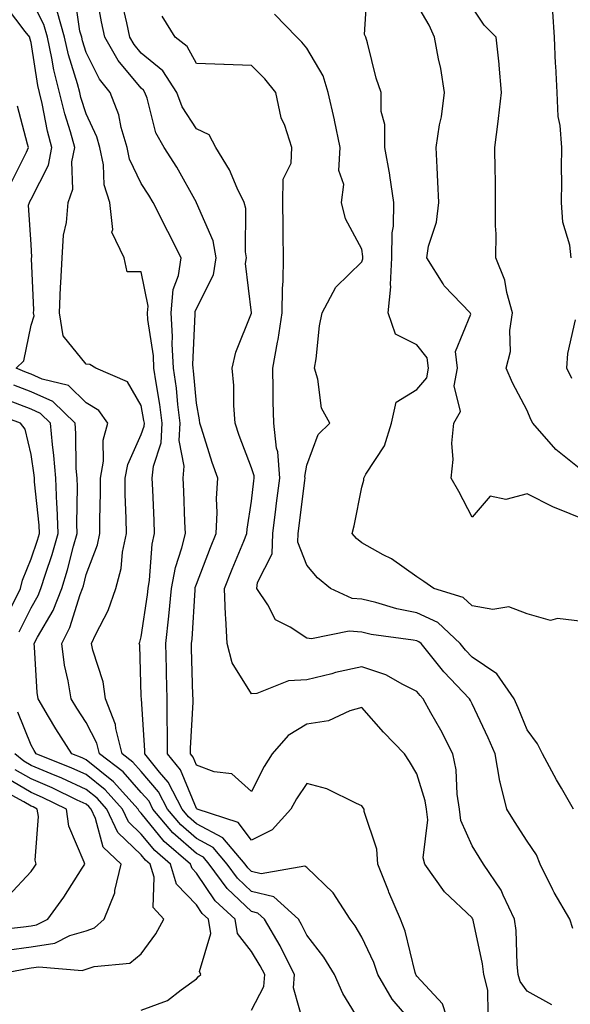
# Model space of a CAD drawing. Units: inches. Extents: x 1016003 to 1018643, y 7237178 to 7239818.
# Drawn here: x 1016106 to 1016206, y 7239276 to 7239455 of the extents above; entities that cross this region are included whole.
import ezdxf

# ---------------------------------------------------------------- set-up
doc = ezdxf.new("R2010")
doc.units = ezdxf.units.IN
doc.header["$MEASUREMENT"] = 0
doc.layers.add('Contour_10167237', color=7, linetype='Continuous', true_color=0x0f5e75)

msp = doc.modelspace()

# ---------------------------------------------------------------- linework, layer by layer
at = {"layer": 'Contour_10167237'}
for points in [[(1016190.97, 7239274.84, 2889), (1016190.93, 7239279.04, 2889), (1016190.15, 7239281.92, 2889), (1016189.94, 7239283.81, 2889), (1016188.23, 7239291.74, 2889), (1016188.2, 7239291.92, 2889), (1016188.15, 7239292.02, 2889), (1016188.05, 7239292.16, 2889), (1016183.05, 7239296.92, 2889), (1016179.46, 7239301.92, 2889), (1016179.19, 7239303.06, 2889), (1016180.01, 7239309.96, 2889), (1016179.76, 7239311.92, 2889), (1016179.53, 7239313.4, 2889), (1016178.05, 7239318.32, 2889), (1016176.67, 7239320.54, 2889), (1016175.76, 7239321.92, 2889), (1016172, 7239325.87, 2889), (1016168.05, 7239330.33, 2889), (1016165.86, 7239329.73, 2889), (1016162.03, 7239327.94, 2889), (1016158.05, 7239327.31, 2889), (1016154.71, 7239325.26, 2889), (1016151.78, 7239321.92, 2889), (1016150.32, 7239319.65, 2889), (1016148.05, 7239315.11, 2889), (1016144.45, 7239318.32, 2889), (1016141.28, 7239318.69, 2889), (1016138.05, 7239319.9, 2889), (1016137.46, 7239321.33, 2889), (1016136.99, 7239321.92, 2889), (1016136.98, 7239322.99, 2889), (1016137.44, 7239331.31, 2889), (1016137.44, 7239331.92, 2889), (1016137.42, 7239332.55, 2889), (1016137.18, 7239341.05, 2889), (1016137.16, 7239341.92, 2889), (1016137.25, 7239342.72, 2889), (1016137.8, 7239351.67, 2889), (1016137.82, 7239351.92, 2889), (1016137.85, 7239352.12, 2889), (1016138.05, 7239352.7, 2889), (1016140.59, 7239359.38, 2889), (1016141.62, 7239361.92, 2889), (1016141.82, 7239365.69, 2889), (1016141.71, 7239368.26, 2889), (1016141.94, 7239371.92, 2889), (1016140.92, 7239374.79, 2889), (1016138.98, 7239380.99, 2889), (1016138.67, 7239381.92, 2889), (1016138.63, 7239382.5, 2889), (1016138.05, 7239385.52, 2889), (1016137.51, 7239391.38, 2889), (1016137.44, 7239391.92, 2889), (1016137.41, 7239392.56, 2889), (1016137.82, 7239401.69, 2889), (1016137.8, 7239401.92, 2889), (1016137.82, 7239402.15, 2889), (1016138.05, 7239402.74, 2889), (1016141.17, 7239408.8, 2889), (1016141.63, 7239411.92, 2889), (1016141.1, 7239414.97, 2889), (1016138.09, 7239421.88, 2889), (1016138.08, 7239421.92, 2889), (1016138.05, 7239421.97, 2889), (1016134.48, 7239428.35, 2889), (1016132.2, 7239431.92, 2889), (1016130.71, 7239434.58, 2889), (1016129.12, 7239440.85, 2889), (1016128.72, 7239441.92, 2889), (1016128.46, 7239442.33, 2889), (1016128.05, 7239442.66, 2889), (1016123.84, 7239447.71, 2889), (1016121.43, 7239451.92, 2889), (1016120.83, 7239454.7, 2889), (1016119.85, 7239460.12, 2889)], [(1016208.05, 7239345.94, 2885), (1016203.51, 7239346.46, 2885), (1016202.25, 7239346.12, 2885), (1016198.05, 7239347.35, 2885), (1016194.74, 7239348.61, 2885), (1016191.83, 7239348.14, 2885), (1016188.05, 7239348.77, 2885), (1016186.41, 7239350.28, 2885), (1016181.08, 7239351.92, 2885), (1016179.32, 7239353.19, 2885), (1016178.05, 7239354.05, 2885), (1016173.41, 7239357.28, 2885), (1016171.94, 7239358.03, 2885), (1016168.05, 7239360.2, 2885), (1016167.11, 7239360.98, 2885), (1016166.29, 7239361.92, 2885), (1016166.68, 7239363.29, 2885), (1016168.05, 7239370.29, 2885), (1016168.42, 7239371.55, 2885), (1016168.4, 7239371.92, 2885), (1016168.8, 7239372.67, 2885), (1016172.17, 7239377.8, 2885), (1016173.46, 7239381.92, 2885), (1016174.27, 7239385.7, 2885), (1016178.05, 7239388, 2885), (1016179.81, 7239390.16, 2885), (1016180.13, 7239391.92, 2885), (1016179.91, 7239393.78, 2885), (1016178.05, 7239396.12, 2885), (1016174.17, 7239398.04, 2885), (1016172.83, 7239401.92, 2885), (1016173.3, 7239406.67, 2885), (1016173.22, 7239407.09, 2885), (1016173.48, 7239411.92, 2885), (1016173.55, 7239416.42, 2885), (1016173.77, 7239417.64, 2885), (1016173.85, 7239421.92, 2885), (1016173.13, 7239426.84, 2885), (1016173.12, 7239426.99, 2885), (1016172.2, 7239431.92, 2885), (1016172.22, 7239436.09, 2885), (1016171.54, 7239438.43, 2885), (1016171.58, 7239441.92, 2885), (1016170.64, 7239444.51, 2885), (1016169.06, 7239450.91, 2885), (1016168.75, 7239451.92, 2885), (1016168.56, 7239452.43, 2885), (1016169.06, 7239460.91, 2885)], [(1016168.05, 7239272.84, 2892), (1016164.59, 7239278.46, 2892), (1016163.08, 7239281.92, 2892), (1016161.15, 7239285.02, 2892), (1016158.05, 7239289.02, 2892), (1016157.11, 7239290.98, 2892), (1016156.58, 7239291.92, 2892), (1016152.11, 7239295.98, 2892), (1016148.05, 7239296.96, 2892), (1016145.49, 7239299.36, 2892), (1016143.62, 7239301.92, 2892), (1016141.08, 7239304.95, 2892), (1016138.05, 7239306.55, 2892), (1016135.2, 7239309.07, 2892), (1016132.81, 7239311.92, 2892), (1016131.18, 7239315.05, 2892), (1016128.05, 7239318.71, 2892), (1016126.54, 7239320.41, 2892), (1016124.57, 7239321.92, 2892), (1016123.45, 7239326.52, 2892), (1016123.39, 7239327.26, 2892), (1016121.58, 7239331.92, 2892), (1016121.11, 7239334.98, 2892), (1016119.25, 7239340.72, 2892), (1016119, 7239341.92, 2892), (1016119.79, 7239343.66, 2892), (1016122.05, 7239347.92, 2892), (1016123.41, 7239351.92, 2892), (1016124.42, 7239355.55, 2892), (1016124.65, 7239358.52, 2892), (1016125.34, 7239361.92, 2892), (1016125.32, 7239364.65, 2892), (1016125.15, 7239369.02, 2892), (1016125.14, 7239371.92, 2892), (1016125.58, 7239374.39, 2892), (1016128.05, 7239379.84, 2892), (1016128.58, 7239381.39, 2892), (1016128.61, 7239381.92, 2892), (1016128.54, 7239382.41, 2892), (1016128.05, 7239385.15, 2892), (1016125.56, 7239389.43, 2892), (1016119.83, 7239391.92, 2892), (1016118.7, 7239392.57, 2892), (1016118.05, 7239392.61, 2892), (1016113.87, 7239397.74, 2892), (1016113.24, 7239401.92, 2892), (1016113.39, 7239406.58, 2892), (1016113.48, 7239407.35, 2892), (1016113.67, 7239411.92, 2892), (1016113.96, 7239416.01, 2892), (1016114.47, 7239418.34, 2892), (1016114.81, 7239421.92, 2892), (1016115.63, 7239424.34, 2892), (1016115.48, 7239429.35, 2892), (1016115.98, 7239431.92, 2892), (1016115.2, 7239434.77, 2892), (1016114.17, 7239438.04, 2892), (1016113.24, 7239441.92, 2892), (1016112.17, 7239446.04, 2892), (1016111.85, 7239448.12, 2892), (1016111.02, 7239451.92, 2892), (1016110.37, 7239454.24, 2892), (1016108.05, 7239458.83, 2892)], [(1016184.17, 7239271.92, 2890), (1016182.69, 7239276.56, 2890), (1016178.05, 7239281.6, 2890), (1016177.9, 7239281.77, 2890), (1016177.82, 7239281.92, 2890), (1016177.71, 7239282.26, 2890), (1016175.91, 7239289.78, 2890), (1016175.04, 7239291.92, 2890), (1016172.96, 7239296.83, 2890), (1016172.86, 7239297.11, 2890), (1016170.97, 7239301.92, 2890), (1016170.77, 7239304.64, 2890), (1016168.5, 7239311.47, 2890), (1016168.45, 7239311.92, 2890), (1016168.29, 7239312.16, 2890), (1016168.05, 7239312.53, 2890), (1016167.07, 7239312.9, 2890), (1016161.72, 7239315.59, 2890), (1016158.05, 7239316.53, 2890), (1016156.18, 7239313.79, 2890), (1016155.18, 7239311.92, 2890), (1016151.81, 7239308.16, 2890), (1016148.05, 7239306.27, 2890), (1016145.63, 7239309.5, 2890), (1016138.2, 7239311.92, 2890), (1016138.12, 7239311.99, 2890), (1016138.05, 7239312.02, 2890), (1016135.17, 7239319.04, 2890), (1016132.83, 7239321.92, 2890), (1016132.81, 7239326.68, 2890), (1016132.77, 7239327.2, 2890), (1016132.75, 7239331.92, 2890), (1016132.64, 7239336.51, 2890), (1016132.62, 7239337.35, 2890), (1016132.51, 7239341.92, 2890), (1016133.05, 7239346.92, 2890), (1016133.55, 7239351.92, 2890), (1016134.23, 7239355.74, 2890), (1016135.43, 7239359.3, 2890), (1016136.05, 7239361.92, 2890), (1016135.95, 7239364.02, 2890), (1016135.74, 7239369.61, 2890), (1016135.63, 7239371.92, 2890), (1016135.84, 7239374.13, 2890), (1016134.93, 7239378.8, 2890), (1016135.11, 7239381.92, 2890), (1016134.67, 7239385.3, 2890), (1016134.41, 7239388.28, 2890), (1016133.89, 7239391.92, 2890), (1016133.68, 7239396.29, 2890), (1016133.74, 7239397.61, 2890), (1016133.49, 7239401.92, 2890), (1016133.81, 7239406.16, 2890), (1016134.82, 7239408.69, 2890), (1016135.27, 7239411.92, 2890), (1016132.84, 7239416.71, 2890), (1016130.2, 7239421.92, 2890), (1016129.41, 7239423.28, 2890), (1016128.05, 7239425.37, 2890), (1016125.92, 7239429.79, 2890), (1016125.48, 7239431.92, 2890), (1016124.42, 7239435.55, 2890), (1016123.96, 7239437.83, 2890), (1016122.42, 7239441.92, 2890), (1016120.47, 7239444.34, 2890), (1016118.05, 7239449.16, 2890), (1016117.39, 7239451.26, 2890), (1016117.24, 7239451.92, 2890), (1016116.93, 7239453.04, 2890), (1016115.92, 7239459.79, 2890)], [(1016202.52, 7239276.39, 2888), (1016198.05, 7239278.86, 2888), (1016196.76, 7239280.63, 2888), (1016196.42, 7239281.92, 2888), (1016196.21, 7239283.76, 2888), (1016196.03, 7239289.9, 2888), (1016195.76, 7239291.92, 2888), (1016193.66, 7239296.31, 2888), (1016193.31, 7239297.18, 2888), (1016190.12, 7239301.92, 2888), (1016189.32, 7239303.19, 2888), (1016188.05, 7239305.26, 2888), (1016186, 7239309.87, 2888), (1016185.74, 7239311.92, 2888), (1016185.33, 7239314.64, 2888), (1016185.14, 7239319.01, 2888), (1016184.56, 7239321.92, 2888), (1016182.37, 7239326.24, 2888), (1016180.59, 7239329.38, 2888), (1016179.19, 7239331.92, 2888), (1016178.64, 7239332.51, 2888), (1016178.05, 7239333.24, 2888), (1016175.48, 7239334.49, 2888), (1016172.42, 7239336.29, 2888), (1016168.05, 7239337.69, 2888), (1016163.3, 7239336.67, 2888), (1016162.59, 7239336.46, 2888), (1016158.05, 7239335.36, 2888), (1016154.78, 7239335.19, 2888), (1016149.03, 7239332.9, 2888), (1016148.05, 7239332.8, 2888), (1016144.55, 7239338.42, 2888), (1016143.64, 7239341.92, 2888), (1016143.4, 7239346.57, 2888), (1016143.3, 7239347.17, 2888), (1016143.12, 7239351.92, 2888), (1016144.51, 7239355.46, 2888), (1016146.63, 7239360.5, 2888), (1016147.22, 7239361.92, 2888), (1016147.26, 7239362.71, 2888), (1016148.05, 7239367.74, 2888), (1016148.49, 7239371.48, 2888), (1016148.54, 7239371.92, 2888), (1016148.51, 7239372.38, 2888), (1016148.05, 7239373.8, 2888), (1016145.82, 7239379.69, 2888), (1016145.08, 7239381.92, 2888), (1016144.82, 7239385.15, 2888), (1016144.86, 7239388.73, 2888), (1016144.53, 7239391.92, 2888), (1016145.17, 7239394.8, 2888), (1016148.02, 7239401.89, 2888), (1016148.03, 7239401.92, 2888), (1016148.03, 7239401.94, 2888), (1016146.98, 7239410.85, 2888), (1016147.14, 7239411.92, 2888), (1016146.95, 7239413.02, 2888), (1016147, 7239420.87, 2888), (1016146.7, 7239421.92, 2888), (1016145.44, 7239424.53, 2888), (1016144.02, 7239427.89, 2888), (1016141.56, 7239431.92, 2888), (1016140.35, 7239434.22, 2888), (1016138.05, 7239435.32, 2888), (1016135.44, 7239439.31, 2888), (1016134.47, 7239441.92, 2888), (1016131.93, 7239445.8, 2888), (1016128.05, 7239449.05, 2888), (1016126.74, 7239450.61, 2888), (1016126, 7239451.92, 2888), (1016125.43, 7239454.54, 2888), (1016124.52, 7239458.39, 2888)], [(1016157.74, 7239272.23, 2893), (1016155.63, 7239279.5, 2893), (1016155.82, 7239281.92, 2893), (1016153.52, 7239286.45, 2893), (1016153.22, 7239287.09, 2893), (1016150.41, 7239291.92, 2893), (1016149.17, 7239293.04, 2893), (1016148.05, 7239293.32, 2893), (1016143.61, 7239297.48, 2893), (1016140.36, 7239301.92, 2893), (1016139.31, 7239303.18, 2893), (1016138.05, 7239303.84, 2893), (1016133.75, 7239307.62, 2893), (1016130.16, 7239311.92, 2893), (1016129.45, 7239313.32, 2893), (1016128.05, 7239314.94, 2893), (1016124.77, 7239318.64, 2893), (1016120.5, 7239321.92, 2893), (1016120.01, 7239323.88, 2893), (1016118.05, 7239327.6, 2893), (1016116.34, 7239330.21, 2893), (1016115.33, 7239331.92, 2893), (1016114.8, 7239335.17, 2893), (1016114.13, 7239338, 2893), (1016113.61, 7239341.92, 2893), (1016115.12, 7239344.85, 2893), (1016116.96, 7239350.83, 2893), (1016117.39, 7239351.92, 2893), (1016117.54, 7239352.43, 2893), (1016118.05, 7239354.46, 2893), (1016120.12, 7239359.85, 2893), (1016120.54, 7239361.92, 2893), (1016120.52, 7239364.39, 2893), (1016120.65, 7239369.32, 2893), (1016120.63, 7239371.92, 2893), (1016121.18, 7239375.05, 2893), (1016121.14, 7239378.83, 2893), (1016122.01, 7239381.92, 2893), (1016120.35, 7239384.22, 2893), (1016118.05, 7239385.63, 2893), (1016114.85, 7239388.72, 2893), (1016110.08, 7239389.89, 2893), (1016108.05, 7239390.8, 2893), (1016107.24, 7239391.11, 2893), (1016105.34, 7239391.92, 2893), (1016106.73, 7239393.24, 2893), (1016108.05, 7239399.7, 2893), (1016108.61, 7239401.36, 2893), (1016108.52, 7239401.92, 2893), (1016108.54, 7239402.41, 2893), (1016108.16, 7239411.81, 2893), (1016108.16, 7239411.92, 2893), (1016108.17, 7239412.04, 2893), (1016108.05, 7239414.3, 2893), (1016107.58, 7239421.45, 2893), (1016107.76, 7239421.92, 2893), (1016107.84, 7239422.13, 2893), (1016108.05, 7239422.57, 2893), (1016111.23, 7239428.74, 2893), (1016111.85, 7239431.92, 2893), (1016111.04, 7239434.91, 2893), (1016110.06, 7239439.91, 2893), (1016109.58, 7239441.92, 2893), (1016109.27, 7239443.14, 2893), (1016108.05, 7239450.95, 2893), (1016107.86, 7239451.73, 2893), (1016107.82, 7239451.92, 2893), (1016107, 7239452.97, 2893), (1016103.58, 7239457.45, 2893)], [(1016178.05, 7239272.22, 2891), (1016173.57, 7239277.44, 2891), (1016170.94, 7239281.92, 2891), (1016170.24, 7239284.11, 2891), (1016168.05, 7239288.69, 2891), (1016166.86, 7239290.73, 2891), (1016165.96, 7239291.92, 2891), (1016162.84, 7239296.71, 2891), (1016158.05, 7239301.3, 2891), (1016157.71, 7239301.58, 2891), (1016149.78, 7239300.19, 2891), (1016148.05, 7239300.6, 2891), (1016147.37, 7239301.24, 2891), (1016146.88, 7239301.92, 2891), (1016142.84, 7239306.71, 2891), (1016138.05, 7239309.25, 2891), (1016136.63, 7239310.5, 2891), (1016135.44, 7239311.92, 2891), (1016132.92, 7239316.79, 2891), (1016131.38, 7239318.59, 2891), (1016128.67, 7239321.92, 2891), (1016128.67, 7239322.54, 2891), (1016128.06, 7239331.91, 2891), (1016128.05, 7239332.37, 2891), (1016127.76, 7239341.63, 2891), (1016127.69, 7239341.92, 2891), (1016127.81, 7239342.16, 2891), (1016128.05, 7239343.17, 2891), (1016129.17, 7239350.8, 2891), (1016129.28, 7239351.92, 2891), (1016129.55, 7239353.42, 2891), (1016130.01, 7239359.96, 2891), (1016130.47, 7239361.92, 2891), (1016130.37, 7239364.24, 2891), (1016130.12, 7239369.85, 2891), (1016130.03, 7239371.92, 2891), (1016130.24, 7239374.11, 2891), (1016131.65, 7239378.32, 2891), (1016131.86, 7239381.92, 2891), (1016131.42, 7239385.29, 2891), (1016130.72, 7239389.25, 2891), (1016130.34, 7239391.92, 2891), (1016130.24, 7239394.11, 2891), (1016129.25, 7239400.72, 2891), (1016129.18, 7239401.92, 2891), (1016129.27, 7239403.14, 2891), (1016128.05, 7239409.34, 2891), (1016125.5, 7239409.37, 2891), (1016124.94, 7239411.92, 2891), (1016122.68, 7239416.55, 2891), (1016122.9, 7239417.07, 2891), (1016122.37, 7239421.92, 2891), (1016121.29, 7239425.16, 2891), (1016121.17, 7239428.8, 2891), (1016120.52, 7239431.92, 2891), (1016119.96, 7239433.83, 2891), (1016118.05, 7239438.03, 2891), (1016117.11, 7239440.98, 2891), (1016116.9, 7239441.92, 2891), (1016116.49, 7239443.48, 2891), (1016114.84, 7239448.71, 2891), (1016114.13, 7239451.92, 2891), (1016112.81, 7239456.68, 2891)], [(1016208.05, 7239364.57, 2884), (1016203.58, 7239366.39, 2884), (1016202.8, 7239366.67, 2884), (1016198.05, 7239369.08, 2884), (1016194.19, 7239368.06, 2884), (1016191.32, 7239368.65, 2884), (1016188.05, 7239364.84, 2884), (1016185.62, 7239369.49, 2884), (1016184.23, 7239371.92, 2884), (1016184.64, 7239375.33, 2884), (1016184.4, 7239378.27, 2884), (1016184.71, 7239381.92, 2884), (1016185.96, 7239384.01, 2884), (1016184.8, 7239388.67, 2884), (1016185.39, 7239391.92, 2884), (1016185.03, 7239394.94, 2884), (1016187.8, 7239401.67, 2884), (1016187.67, 7239401.92, 2884), (1016182.97, 7239406.84, 2884), (1016182.8, 7239407.17, 2884), (1016179.82, 7239411.92, 2884), (1016180.16, 7239414.03, 2884), (1016181.61, 7239418.36, 2884), (1016182.01, 7239421.92, 2884), (1016181.83, 7239425.7, 2884), (1016181.69, 7239428.28, 2884), (1016181.53, 7239431.92, 2884), (1016182.16, 7239436.03, 2884), (1016182.48, 7239437.49, 2884), (1016183.07, 7239441.92, 2884), (1016182.37, 7239446.24, 2884), (1016181.98, 7239447.99, 2884), (1016181.26, 7239451.92, 2884), (1016180.24, 7239454.11, 2884), (1016178.05, 7239457.95, 2884)], [(1016208.05, 7239373.28, 2883), (1016203.26, 7239377.13, 2883), (1016199.07, 7239381.92, 2883), (1016198.73, 7239382.6, 2883), (1016198.05, 7239384.21, 2883), (1016195.39, 7239389.26, 2883), (1016194.22, 7239391.92, 2883), (1016195.04, 7239394.93, 2883), (1016194.87, 7239398.74, 2883), (1016195.39, 7239401.92, 2883), (1016194.34, 7239405.63, 2883), (1016193.98, 7239407.85, 2883), (1016192.35, 7239411.92, 2883), (1016192.39, 7239416.26, 2883), (1016192.28, 7239417.69, 2883), (1016192.32, 7239421.92, 2883), (1016192.29, 7239426.16, 2883), (1016192.21, 7239427.76, 2883), (1016192.19, 7239431.92, 2883), (1016192.76, 7239436.63, 2883), (1016192.81, 7239437.16, 2883), (1016193.41, 7239441.92, 2883), (1016192.97, 7239446.84, 2883), (1016192.93, 7239447.04, 2883), (1016192.39, 7239451.92, 2883), (1016190.24, 7239454.11, 2883), (1016188.05, 7239457.38, 2883)], [(1016206.01, 7239411.92, 2882), (1016205.75, 7239414.22, 2882), (1016204.52, 7239418.39, 2882), (1016204.26, 7239421.92, 2882), (1016204.3, 7239425.67, 2882), (1016204.28, 7239428.15, 2882), (1016204.32, 7239431.92, 2882), (1016204.05, 7239435.92, 2882), (1016203.69, 7239437.56, 2882), (1016203.48, 7239441.92, 2882), (1016203.24, 7239446.73, 2882), (1016203.2, 7239447.07, 2882), (1016202.97, 7239451.92, 2882), (1016202.67, 7239456.54, 2882)], [(1016206.35, 7239290.22, 2887), (1016205.77, 7239291.92, 2887), (1016202.91, 7239296.78, 2887), (1016202.69, 7239297.28, 2887), (1016200.41, 7239301.92, 2887), (1016199.72, 7239303.59, 2887), (1016198.05, 7239306.1, 2887), (1016195.77, 7239309.64, 2887), (1016194.37, 7239311.92, 2887), (1016193.16, 7239316.81, 2887), (1016193.1, 7239316.97, 2887), (1016192.21, 7239321.92, 2887), (1016190.97, 7239324.84, 2887), (1016188.05, 7239331.02, 2887), (1016187.76, 7239331.63, 2887), (1016187.59, 7239331.92, 2887), (1016182.92, 7239336.79, 2887), (1016181.95, 7239338.02, 2887), (1016178.79, 7239341.92, 2887), (1016178.41, 7239342.28, 2887), (1016178.05, 7239342.46, 2887), (1016177.39, 7239342.58, 2887), (1016169.72, 7239343.59, 2887), (1016168.05, 7239343.98, 2887), (1016165.77, 7239344.2, 2887), (1016158.9, 7239342.77, 2887), (1016158.05, 7239342.93, 2887), (1016155.05, 7239344.92, 2887), (1016152.38, 7239346.25, 2887), (1016150.98, 7239348.99, 2887), (1016149.01, 7239351.92, 2887), (1016149.12, 7239352.99, 2887), (1016151.78, 7239358.19, 2887), (1016151.93, 7239361.92, 2887), (1016152.47, 7239366.34, 2887), (1016152.59, 7239367.38, 2887), (1016153.15, 7239371.92, 2887), (1016152.82, 7239376.69, 2887), (1016152.59, 7239377.38, 2887), (1016152.07, 7239381.92, 2887), (1016151.97, 7239385.84, 2887), (1016151.99, 7239387.98, 2887), (1016151.89, 7239391.92, 2887), (1016152.75, 7239396.62, 2887), (1016152.88, 7239397.09, 2887), (1016153.59, 7239401.92, 2887), (1016153.64, 7239406.33, 2887), (1016153.8, 7239407.67, 2887), (1016153.86, 7239411.92, 2887), (1016153.81, 7239416.16, 2887), (1016153.77, 7239417.64, 2887), (1016153.72, 7239421.92, 2887), (1016153.8, 7239426.17, 2887), (1016155.21, 7239429.08, 2887), (1016155.34, 7239431.92, 2887), (1016154.08, 7239435.89, 2887), (1016153.41, 7239437.28, 2887), (1016152.47, 7239441.92, 2887), (1016150.48, 7239444.35, 2887), (1016148.05, 7239446.78, 2887), (1016143.08, 7239446.95, 2887), (1016143.01, 7239446.96, 2887), (1016138.05, 7239447.13, 2887), (1016136.36, 7239450.23, 2887), (1016134.2, 7239451.92, 2887), (1016131.86, 7239455.73, 2887)], [(1016206.47, 7239311.92, 2886), (1016204.25, 7239315.72, 2886), (1016203.35, 7239317.22, 2886), (1016200.8, 7239321.92, 2886), (1016199.9, 7239323.77, 2886), (1016198.05, 7239326.3, 2886), (1016196.43, 7239330.3, 2886), (1016195.7, 7239331.92, 2886), (1016192.56, 7239336.43, 2886), (1016188.05, 7239339.48, 2886), (1016186.85, 7239340.72, 2886), (1016185.88, 7239341.92, 2886), (1016181.86, 7239345.73, 2886), (1016178.05, 7239347.54, 2886), (1016174.39, 7239348.26, 2886), (1016170.59, 7239349.38, 2886), (1016168.05, 7239349.98, 2886), (1016166.27, 7239350.14, 2886), (1016162.39, 7239351.92, 2886), (1016160, 7239353.87, 2886), (1016158.05, 7239356.14, 2886), (1016156.43, 7239360.3, 2886), (1016156.49, 7239361.92, 2886), (1016156.66, 7239363.31, 2886), (1016157.72, 7239371.59, 2886), (1016157.76, 7239371.92, 2886), (1016157.74, 7239372.23, 2886), (1016158.05, 7239374.3, 2886), (1016160.14, 7239379.83, 2886), (1016162.24, 7239381.92, 2886), (1016160.76, 7239384.63, 2886), (1016160.08, 7239389.89, 2886), (1016159.45, 7239391.92, 2886), (1016159.74, 7239393.61, 2886), (1016160.37, 7239399.6, 2886), (1016160.86, 7239401.92, 2886), (1016163.36, 7239406.61, 2886), (1016168.05, 7239411.2, 2886), (1016168.25, 7239411.72, 2886), (1016168.26, 7239411.92, 2886), (1016168.26, 7239412.13, 2886), (1016168.05, 7239413.5, 2886), (1016165.11, 7239418.98, 2886), (1016164.36, 7239421.92, 2886), (1016164.79, 7239425.18, 2886), (1016163.89, 7239427.76, 2886), (1016164.11, 7239431.92, 2886), (1016163.08, 7239436.89, 2886), (1016163.07, 7239436.94, 2886), (1016161.97, 7239441.92, 2886), (1016161.05, 7239444.92, 2886), (1016158.05, 7239449.94, 2886), (1016157.17, 7239451.04, 2886), (1016156.28, 7239451.92, 2886), (1016152.23, 7239456.1, 2886)], [(1016104.46, 7239425.51, 2894), (1016107.23, 7239431.1, 2894), (1016107.58, 7239431.92, 2894), (1016107.44, 7239432.53, 2894), (1016105.57, 7239439.44, 2894)], [(1016206.12, 7239389.99, 2882), (1016205.26, 7239391.92, 2882), (1016205.44, 7239394.53, 2882), (1016206.8, 7239400.67, 2882)], [(1016148.05, 7239275.41, 2894), (1016150.26, 7239279.71, 2894), (1016150.43, 7239281.92, 2894), (1016149.63, 7239283.5, 2894), (1016148.05, 7239286.1, 2894), (1016145.47, 7239289.34, 2894), (1016145.07, 7239291.92, 2894), (1016141.42, 7239295.29, 2894), (1016138.05, 7239300.27, 2894), (1016137.25, 7239301.12, 2894), (1016137, 7239301.92, 2894), (1016132.19, 7239306.06, 2894), (1016128.05, 7239311.17, 2894), (1016127.66, 7239311.53, 2894), (1016127.48, 7239311.92, 2894), (1016123, 7239316.87, 2894), (1016118.05, 7239320.85, 2894), (1016117.32, 7239321.19, 2894), (1016115.47, 7239321.92, 2894), (1016112.57, 7239326.44, 2894), (1016111.24, 7239328.73, 2894), (1016109.35, 7239331.92, 2894), (1016109.17, 7239333.04, 2894), (1016108.7, 7239341.27, 2894), (1016108.62, 7239341.92, 2894), (1016109.23, 7239343.1, 2894), (1016112.04, 7239347.93, 2894), (1016113.61, 7239351.92, 2894), (1016114.68, 7239355.29, 2894), (1016115.76, 7239359.63, 2894), (1016116.41, 7239361.92, 2894), (1016116.34, 7239363.63, 2894), (1016116.47, 7239370.34, 2894), (1016116.4, 7239371.92, 2894), (1016116.26, 7239373.71, 2894), (1016116.19, 7239380.06, 2894), (1016116.03, 7239381.92, 2894), (1016111.99, 7239385.86, 2894), (1016108.05, 7239387.62, 2894), (1016104.94, 7239388.81, 2894)], [(1016105.89, 7239344.08, 2895), (1016108.05, 7239348.43, 2895), (1016109.33, 7239350.64, 2895), (1016109.84, 7239351.92, 2895), (1016110.66, 7239354.53, 2895), (1016111.9, 7239358.07, 2895), (1016113, 7239361.92, 2895), (1016112.81, 7239366.68, 2895), (1016112.75, 7239367.22, 2895), (1016112.53, 7239371.92, 2895), (1016112.21, 7239376.08, 2895), (1016111.92, 7239378.05, 2895), (1016111.59, 7239381.92, 2895), (1016109.79, 7239383.66, 2895), (1016108.05, 7239384.44, 2895), (1016103.97, 7239386, 2895)], [(1016104.25, 7239348.12, 2896), (1016106.16, 7239351.92, 2896), (1016106.53, 7239353.44, 2896), (1016108.05, 7239357.3, 2896), (1016109.25, 7239360.72, 2896), (1016109.59, 7239361.92, 2896), (1016109.53, 7239363.4, 2896), (1016108.69, 7239371.28, 2896), (1016108.66, 7239371.92, 2896), (1016108.62, 7239372.49, 2896), (1016108.05, 7239376.26, 2896), (1016106.96, 7239380.83, 2896), (1016106.17, 7239381.92, 2896), (1016100.21, 7239384.08, 2896)], [(1016128.05, 7239275.46, 2895), (1016132.81, 7239277.16, 2895), (1016135.28, 7239279.15, 2895), (1016138.05, 7239281.1, 2895), (1016138.45, 7239281.52, 2895), (1016138.87, 7239281.92, 2895), (1016138.58, 7239282.45, 2895), (1016140.65, 7239289.32, 2895), (1016140.23, 7239291.92, 2895), (1016139.09, 7239292.96, 2895), (1016138.05, 7239294.52, 2895), (1016134.45, 7239298.32, 2895), (1016133.34, 7239301.92, 2895), (1016130.5, 7239304.37, 2895), (1016128.05, 7239307.39, 2895), (1016125.73, 7239309.6, 2895), (1016124.64, 7239311.92, 2895), (1016121.52, 7239315.39, 2895), (1016118.05, 7239318.16, 2895), (1016115.48, 7239319.35, 2895), (1016109.01, 7239321.92, 2895), (1016108.64, 7239322.51, 2895), (1016108.05, 7239323.51, 2895), (1016105.64, 7239329.51, 2895)], [(1016101.73, 7239281.92, 2896), (1016107.03, 7239282.94, 2896), (1016108.05, 7239283.09, 2896), (1016109.45, 7239283.32, 2896), (1016117.32, 7239282.65, 2896), (1016118.05, 7239282.87, 2896), (1016119.51, 7239283.38, 2896), (1016125.99, 7239283.98, 2896), (1016128.05, 7239285.68, 2896), (1016130.71, 7239289.26, 2896), (1016132.16, 7239291.92, 2896), (1016130.21, 7239294.08, 2896), (1016130.4, 7239299.57, 2896), (1016129.68, 7239301.92, 2896), (1016128.8, 7239302.67, 2896), (1016128.05, 7239303.6, 2896), (1016123.79, 7239307.66, 2896), (1016121.81, 7239311.92, 2896), (1016120.02, 7239313.89, 2896), (1016118.05, 7239315.47, 2896), (1016113.65, 7239317.52, 2896), (1016111.68, 7239318.29, 2896), (1016108.05, 7239319.82, 2896), (1016106.73, 7239320.6, 2896), (1016105.11, 7239321.92, 2896)], [(1016103.68, 7239286.29, 2897), (1016108.05, 7239286.92, 2897), (1016112.36, 7239287.61, 2897), (1016115.12, 7239288.99, 2897), (1016118.05, 7239289.85, 2897), (1016119.58, 7239290.39, 2897), (1016121.29, 7239291.92, 2897), (1016123.24, 7239296.73, 2897), (1016123.26, 7239297.13, 2897), (1016124.42, 7239301.92, 2897), (1016121.11, 7239304.98, 2897), (1016119.77, 7239310.2, 2897), (1016118.97, 7239311.92, 2897), (1016118.53, 7239312.4, 2897), (1016118.05, 7239312.79, 2897), (1016116.44, 7239313.53, 2897), (1016111.88, 7239315.75, 2897), (1016108.05, 7239317.37, 2897), (1016105.19, 7239319.06, 2897)], [(1016100.15, 7239289.82, 2898), (1016106.68, 7239290.55, 2898), (1016108.05, 7239290.75, 2898), (1016109.06, 7239290.91, 2898), (1016111.08, 7239291.92, 2898), (1016114.03, 7239295.94, 2898), (1016117.32, 7239301.19, 2898), (1016117.8, 7239301.92, 2898), (1016117.71, 7239302.26, 2898), (1016114.92, 7239308.79, 2898), (1016114.48, 7239311.92, 2898), (1016110.15, 7239314.02, 2898), (1016108.05, 7239314.91, 2898), (1016103.65, 7239317.52, 2898)], [(1016103.88, 7239296.09, 2899), (1016108.05, 7239300.6, 2899), (1016108.62, 7239301.35, 2899), (1016108.99, 7239301.92, 2899), (1016108.8, 7239302.67, 2899), (1016109.38, 7239310.59, 2899), (1016109.18, 7239311.92, 2899), (1016108.42, 7239312.29, 2899), (1016108.05, 7239312.45, 2899), (1016106.75, 7239313.22, 2899), (1016101.94, 7239315.81, 2899)]]:
    msp.add_polyline3d(points, dxfattribs=at)

doc.saveas('drawing.dxf')
